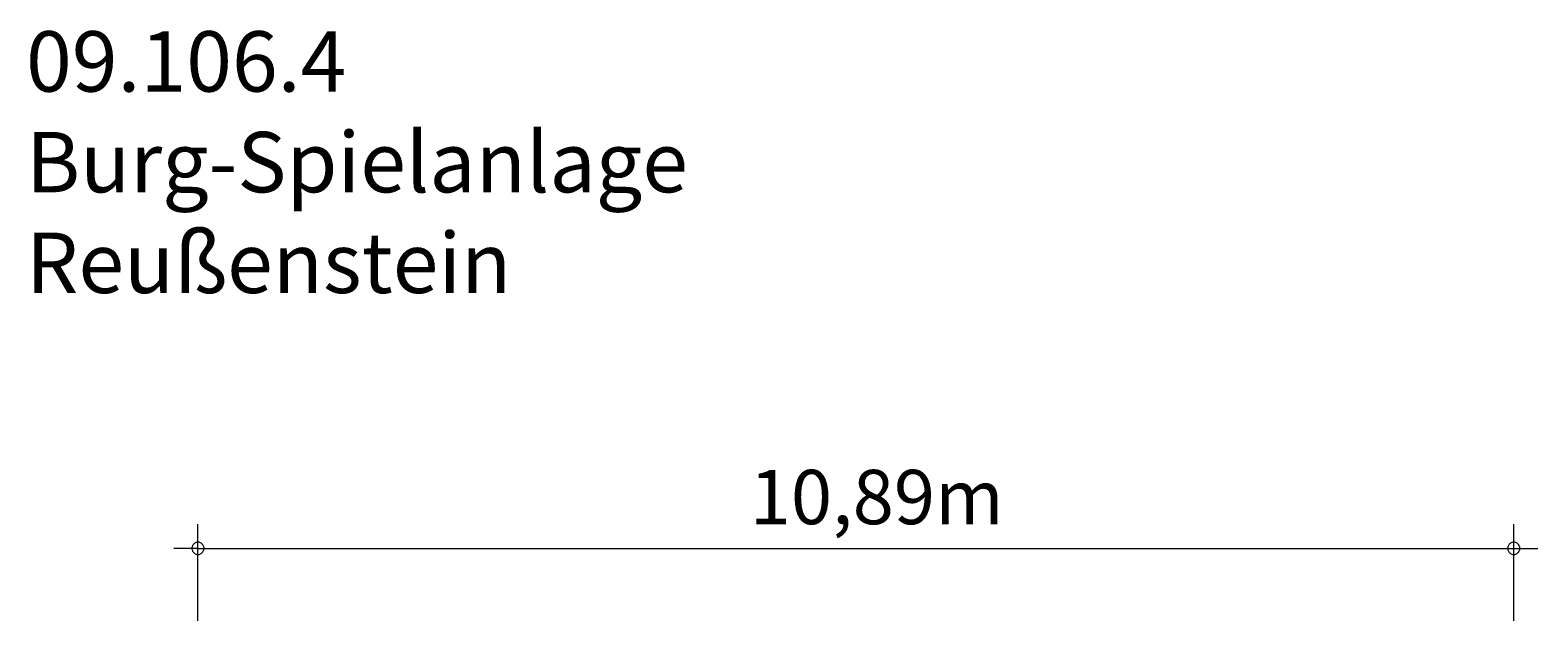
# Model space of a CAD drawing. Units: millimetres. Extents: x 280.6 to 344.3, y 158.6 to 230.6.
# Drawn here: x 281.9 to 344.3, y 206.2 to 230.6 of the extents above; entities that cross this region are included whole.
import ezdxf

# ---------------------------------------------------------------- set-up
doc = ezdxf.new("R2010")
doc.units = ezdxf.units.MM
doc.header["$MEASUREMENT"] = 0
doc.layers.add('Ebene 1', color=7, linetype='Continuous', lineweight=0)

msp = doc.modelspace()

# ---------------------------------------------------------------- linework, layer by layer
at = {"layer": 'Ebene 1', "color": 250, "lineweight": 18}
for p, q in [((288.854, 206.185), (288.854, 210.185)), ((343.294, 206.185), (343.294, 210.185)), ((288.854, 209.185), (287.854, 209.185)), ((288.854, 209.185), (344.294, 209.185))]:
    msp.add_line(p, q, dxfattribs=at)
for points in [[(289.104, 209.185), (289.104, 209.215), (289.094, 209.245), (289.084, 209.275), (289.074, 209.305), (289.054, 209.335), (289.034, 209.355), (289.014, 209.375), (288.984, 209.395), (288.964, 209.415), (288.934, 209.425), (288.904, 209.435), (288.874, 209.435), (288.834, 209.435), (288.804, 209.435), (288.774, 209.425), (288.744, 209.415), (288.724, 209.395), (288.694, 209.375), (288.674, 209.355), (288.654, 209.335), (288.634, 209.305), (288.624, 209.275), (288.614, 209.245), (288.604, 209.215), (288.604, 209.185)], [(288.604, 209.185), (288.604, 209.155), (288.614, 209.125), (288.624, 209.095), (288.634, 209.065), (288.654, 209.035), (288.674, 209.015), (288.694, 208.995), (288.724, 208.975), (288.744, 208.955), (288.774, 208.945), (288.804, 208.935), (288.834, 208.935), (288.874, 208.935), (288.904, 208.935), (288.934, 208.945), (288.964, 208.955), (288.984, 208.975), (289.014, 208.995), (289.034, 209.015), (289.054, 209.035), (289.074, 209.065), (289.084, 209.095), (289.094, 209.125), (289.104, 209.155), (289.104, 209.185)], [(343.544, 209.185), (343.544, 209.215), (343.544, 209.245), (343.534, 209.275), (343.514, 209.305), (343.504, 209.335), (343.484, 209.355), (343.454, 209.375), (343.434, 209.395), (343.404, 209.415), (343.374, 209.425), (343.344, 209.435), (343.314, 209.435), (343.284, 209.435), (343.254, 209.435), (343.224, 209.425), (343.194, 209.415), (343.164, 209.395), (343.134, 209.375), (343.114, 209.355), (343.094, 209.335), (343.074, 209.305), (343.064, 209.275), (343.054, 209.245), (343.054, 209.215), (343.044, 209.185)], [(343.044, 209.185), (343.054, 209.155), (343.054, 209.125), (343.064, 209.095), (343.074, 209.065), (343.094, 209.035), (343.114, 209.015), (343.134, 208.995), (343.164, 208.975), (343.194, 208.955), (343.224, 208.945), (343.254, 208.935), (343.284, 208.935), (343.314, 208.935), (343.344, 208.935), (343.374, 208.945), (343.404, 208.955), (343.434, 208.975), (343.454, 208.995), (343.484, 209.015), (343.504, 209.035), (343.514, 209.065), (343.534, 209.095), (343.544, 209.125), (343.544, 209.155), (343.544, 209.185)]]:
    msp.add_lwpolyline(points, dxfattribs=at)

# ---------------------------------------------------------------- texts
at = {"layer": 'Ebene 1', "char_height": 0.2, "attachment_point": 7}
for s, insert in [('\\C7;\\FVAGRounded Lt Normal|b0|i0|c1;\\H2.500000;\\W1.000000;09.106.4 Burg-Spielanlage Reußenstein', (281.74, 219.753)), ('\\C7;\\FVAGRounded Lt Normal|b0|i0|c1;\\H2.250000;\\W1.000000;10,89m', (311.684, 210.185))]:
    msp.add_mtext(s, dxfattribs=dict(at, insert=insert))

doc.saveas('drawing.dxf')
